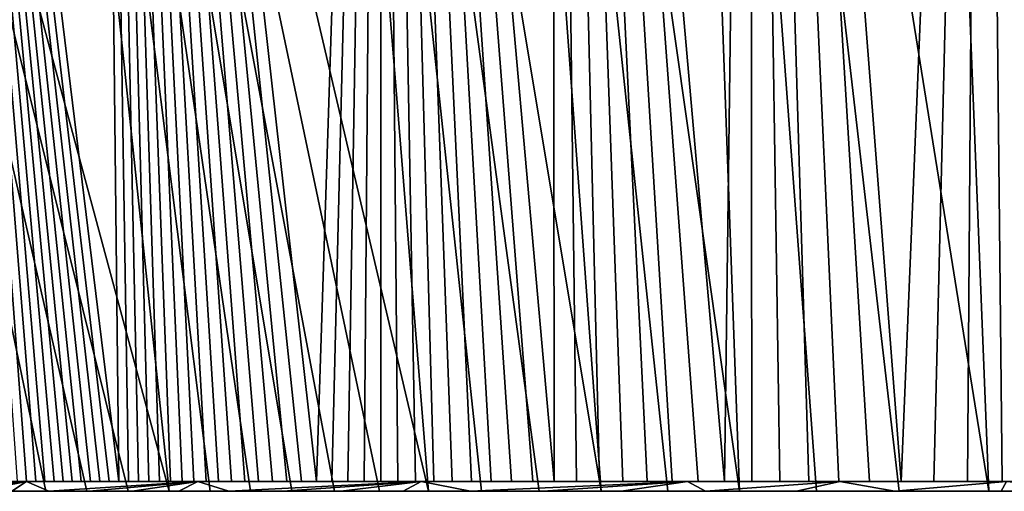
# Model space of a CAD drawing. Units: millimetres. Extents: x -900 to 900, y -620 to 0.
# Drawn here: x -553 to -256, y -610 to -468 of the extents above; entities that cross this region are included whole.
import ezdxf

# ---------------------------------------------------------------- set-up
doc = ezdxf.new("R2010")
doc.units = ezdxf.units.MM
doc.header["$LTSCALE"] = 97.716128
for name, color, linetype in [('1', 7, 'CONTINUOUS'), ('10', 7, 'CONTINUOUS'), ('12', 7, 'CONTINUOUS'), ('4', 7, 'CONTINUOUS'), ('9', 7, 'CONTINUOUS')]:
    doc.layers.add(name, color=color, linetype=linetype)

msp = doc.modelspace()

# ---------------------------------------------------------------- linework, layer by layer
at = {"layer": '1', "linetype": 'Continuous'}
for points in [[(-572.45, -3, 365.38), (-671.99, -3, 339.9), (-508.27, -610, 291.96), (-572.45, -3, 365.38)], [(-508.27, -610, 291.96), (-671.99, -3, 339.9), (-520.72, -610, 289.9), (-508.27, -610, 291.96)], [(-520.72, -610, 289.9), (-671.99, -3, 339.9), (-533.23, -610, 287.66), (-520.72, -610, 289.9)], [(-533.23, -610, 287.66), (-671.99, -3, 339.9), (-545.64, -610, 285.26), (-533.23, -610, 287.66)], [(-545.64, -610, 285.26), (-671.99, -3, 339.9), (-557.48, -610, 282.81), (-545.64, -610, 285.26)], [(-478.87, -3, 380.21), (-572.45, -3, 365.38), (-429.99, -610, 302.39), (-478.87, -3, 380.21)], [(-429.99, -610, 302.39), (-572.45, -3, 365.38), (-444.74, -610, 300.71), (-429.99, -610, 302.39)], [(-444.74, -610, 300.71), (-572.45, -3, 365.38), (-458.39, -610, 299.04), (-444.74, -610, 300.71)], [(-458.39, -610, 299.04), (-572.45, -3, 365.38), (-471.29, -610, 297.37), (-458.39, -610, 299.04)], [(-471.29, -610, 297.37), (-572.45, -3, 365.38), (-483.72, -610, 295.66), (-471.29, -610, 297.37)], [(-483.72, -610, 295.66), (-572.45, -3, 365.38), (-495.95, -610, 293.87), (-483.72, -610, 295.66)], [(-495.95, -610, 293.87), (-572.45, -3, 365.38), (-508.27, -610, 291.96), (-495.95, -610, 293.87)], [(-422.26, -3, 386.67), (-478.87, -3, 380.21), (-377.75, -610, 307.49), (-422.26, -3, 386.67)], [(-377.75, -610, 307.49), (-478.87, -3, 380.21), (-396.52, -610, 305.8), (-377.75, -610, 307.49)], [(-396.52, -610, 305.8), (-478.87, -3, 380.21), (-413.93, -610, 304.09), (-396.52, -610, 305.8)], [(-413.93, -610, 304.09), (-478.87, -3, 380.21), (-429.99, -610, 302.39), (-413.93, -610, 304.09)], [(-357.89, -3, 392.34), (-422.26, -3, 386.67), (-335.99, -610, 310.74), (-357.89, -3, 392.34)], [(-335.99, -610, 310.74), (-422.26, -3, 386.67), (-357.62, -610, 309.14), (-335.99, -610, 310.74)], [(-357.62, -610, 309.14), (-422.26, -3, 386.67), (-377.75, -610, 307.49), (-357.62, -610, 309.14)], [(-284.76, -3, 397.04), (-357.89, -3, 392.34), (-260.61, -610, 315.14), (-284.76, -3, 397.04)], [(-260.61, -610, 315.14), (-357.89, -3, 392.34), (-287.65, -610, 313.75), (-260.61, -610, 315.14)], [(-287.65, -610, 313.75), (-357.89, -3, 392.34), (-312.72, -610, 312.28), (-287.65, -610, 313.75)], [(-312.72, -610, 312.28), (-357.89, -3, 392.34), (-335.99, -610, 310.74), (-312.72, -610, 312.28)], [(-201.66, -3, 400.62), (-284.76, -3, 397.04), (-199.95, -610, 317.55), (-201.66, -3, 400.62)], [(-199.95, -610, 317.55), (-284.76, -3, 397.04), (-231.43, -610, 316.41), (-199.95, -610, 317.55)], [(-231.43, -610, 316.41), (-284.76, -3, 397.04), (-260.61, -610, 315.14), (-231.43, -610, 316.41)]]:
    msp.add_3dface(points, dxfattribs=at)
at = {"layer": '10', "linetype": 'Continuous'}
for points in [[(-551.39, -607, 281.42), (-554.16, -607, 280.84), (-595.98, -16, 355.49), (-551.39, -607, 281.42)], [(-548.63, -607, 281.99), (-551.39, -607, 281.42), (-595.98, -16, 355.49), (-548.63, -607, 281.99)], [(-545.87, -607, 282.55), (-548.63, -607, 281.99), (-595.98, -16, 355.49), (-545.87, -607, 282.55)], [(-543.12, -607, 283.1), (-545.87, -607, 282.55), (-595.98, -16, 355.49), (-543.12, -607, 283.1)], [(-540.37, -607, 283.64), (-543.12, -607, 283.1), (-595.98, -16, 355.49), (-540.37, -607, 283.64)], [(-537.61, -607, 284.17), (-540.37, -607, 283.64), (-595.98, -16, 355.49), (-537.61, -607, 284.17)], [(-534.87, -607, 284.69), (-537.61, -607, 284.17), (-595.98, -16, 355.49), (-534.87, -607, 284.69)], [(-532.11, -607, 285.21), (-534.87, -607, 284.69), (-595.98, -16, 355.49), (-532.11, -607, 285.21)], [(-529.3, -607, 285.72), (-532.11, -607, 285.21), (-595.98, -16, 355.49), (-529.3, -607, 285.72)], [(-526.45, -607, 286.24), (-529.3, -607, 285.72), (-595.98, -16, 355.49), (-526.45, -607, 286.24)], [(-523.57, -607, 286.75), (-526.45, -607, 286.24), (-595.98, -16, 355.49), (-523.57, -607, 286.75)], [(-530.09, -16, 367.95), (-523.57, -607, 286.75), (-595.98, -16, 355.49), (-530.09, -16, 367.95)], [(-520.61, -607, 287.26), (-523.57, -607, 286.75), (-530.09, -16, 367.95), (-520.61, -607, 287.26)], [(-517.56, -607, 287.78), (-520.61, -607, 287.26), (-530.09, -16, 367.95), (-517.56, -607, 287.78)], [(-514.44, -607, 288.3), (-517.56, -607, 287.78), (-530.09, -16, 367.95), (-514.44, -607, 288.3)], [(-511.22, -607, 288.83), (-514.44, -607, 288.3), (-530.09, -16, 367.95), (-511.22, -607, 288.83)], [(-507.88, -607, 289.37), (-511.22, -607, 288.83), (-530.09, -16, 367.95), (-507.88, -607, 289.37)], [(-504.42, -607, 289.92), (-507.88, -607, 289.37), (-530.09, -16, 367.95), (-504.42, -607, 289.92)], [(-500.85, -607, 290.48), (-504.42, -607, 289.92), (-530.09, -16, 367.95), (-500.85, -607, 290.48)], [(-497.17, -607, 291.04), (-500.85, -607, 290.48), (-530.09, -16, 367.95), (-497.17, -607, 291.04)], [(-493.37, -607, 291.61), (-497.17, -607, 291.04), (-530.09, -16, 367.95), (-493.37, -607, 291.61)], [(-489.46, -607, 292.19), (-493.37, -607, 291.61), (-530.09, -16, 367.95), (-489.46, -607, 292.19)], [(-485.44, -607, 292.77), (-489.46, -607, 292.19), (-530.09, -16, 367.95), (-485.44, -607, 292.77)], [(-481.31, -607, 293.35), (-485.44, -607, 292.77), (-530.09, -16, 367.95), (-481.31, -607, 293.35)], [(-477.09, -607, 293.94), (-481.31, -607, 293.35), (-530.09, -16, 367.95), (-477.09, -607, 293.94)], [(-472.75, -607, 294.53), (-477.09, -607, 293.94), (-530.09, -16, 367.95), (-472.75, -607, 294.53)], [(-468.31, -607, 295.12), (-472.75, -607, 294.53), (-530.09, -16, 367.95), (-468.31, -607, 295.12)], [(-463.77, -607, 295.72), (-468.31, -607, 295.12), (-530.09, -16, 367.95), (-463.77, -607, 295.72)], [(-444.53, -16, 379.47), (-463.77, -607, 295.72), (-530.09, -16, 367.95), (-444.53, -16, 379.47)], [(-459.11, -607, 296.31), (-463.77, -607, 295.72), (-444.53, -16, 379.47), (-459.11, -607, 296.31)], [(-454.33, -607, 296.91), (-459.11, -607, 296.31), (-444.53, -16, 379.47), (-454.33, -607, 296.91)], [(-449.42, -607, 297.51), (-454.33, -607, 296.91), (-444.53, -16, 379.47), (-449.42, -607, 297.51)], [(-444.38, -607, 298.11), (-449.42, -607, 297.51), (-444.53, -16, 379.47), (-444.38, -607, 298.11)], [(-439.19, -607, 298.72), (-444.38, -607, 298.11), (-444.53, -16, 379.47), (-439.19, -607, 298.72)], [(-433.86, -607, 299.32), (-439.19, -607, 298.72), (-444.53, -16, 379.47), (-433.86, -607, 299.32)], [(-428.38, -607, 299.93), (-433.86, -607, 299.32), (-444.53, -16, 379.47), (-428.38, -607, 299.93)], [(-422.74, -607, 300.54), (-428.38, -607, 299.93), (-444.53, -16, 379.47), (-422.74, -607, 300.54)], [(-416.93, -607, 301.15), (-422.74, -607, 300.54), (-444.53, -16, 379.47), (-416.93, -607, 301.15)], [(-410.96, -607, 301.76), (-416.93, -607, 301.15), (-444.53, -16, 379.47), (-410.96, -607, 301.76)], [(-404.81, -607, 302.37), (-410.96, -607, 301.76), (-444.53, -16, 379.47), (-404.81, -607, 302.37)], [(-398.46, -607, 302.98), (-404.81, -607, 302.37), (-444.53, -16, 379.47), (-398.46, -607, 302.98)], [(-391.94, -607, 303.59), (-398.46, -607, 302.98), (-444.53, -16, 379.47), (-391.94, -607, 303.59)], [(-392.42, -16, 384.67), (-391.94, -607, 303.59), (-444.53, -16, 379.47), (-392.42, -16, 384.67)], [(-385.23, -607, 304.2), (-391.94, -607, 303.59), (-392.42, -16, 384.67), (-385.23, -607, 304.2)], [(-378.3, -607, 304.81), (-385.23, -607, 304.2), (-392.42, -16, 384.67), (-378.3, -607, 304.81)], [(-371.18, -607, 305.42), (-378.3, -607, 304.81), (-392.42, -16, 384.67), (-371.18, -607, 305.42)], [(-363.84, -607, 306.02), (-371.18, -607, 305.42), (-392.42, -16, 384.67), (-363.84, -607, 306.02)], [(-356.27, -607, 306.62), (-363.84, -607, 306.02), (-392.42, -16, 384.67), (-356.27, -607, 306.62)], [(-348.49, -607, 307.21), (-356.27, -607, 306.62), (-392.42, -16, 384.67), (-348.49, -607, 307.21)], [(-340.48, -607, 307.8), (-348.49, -607, 307.21), (-392.42, -16, 384.67), (-340.48, -607, 307.8)], [(-332.81, -16, 389.32), (-340.48, -607, 307.8), (-392.42, -16, 384.67), (-332.81, -16, 389.32)], [(-332.22, -607, 308.38), (-340.48, -607, 307.8), (-332.81, -16, 389.32), (-332.22, -607, 308.38)], [(-323.72, -607, 308.95), (-332.22, -607, 308.38), (-332.81, -16, 389.32), (-323.72, -607, 308.95)], [(-314.98, -607, 309.52), (-323.72, -607, 308.95), (-332.81, -16, 389.32), (-314.98, -607, 309.52)], [(-305.96, -607, 310.08), (-314.98, -607, 309.52), (-332.81, -16, 389.32), (-305.96, -607, 310.08)], [(-296.66, -607, 310.62), (-305.96, -607, 310.08), (-332.81, -16, 389.32), (-296.66, -607, 310.62)], [(-287.09, -607, 311.16), (-296.66, -607, 310.62), (-332.81, -16, 389.32), (-287.09, -607, 311.16)], [(-262.72, -16, 393.34), (-287.09, -607, 311.16), (-332.81, -16, 389.32), (-262.72, -16, 393.34)], [(-277.22, -607, 311.69), (-287.09, -607, 311.16), (-262.72, -16, 393.34), (-277.22, -607, 311.69)], [(-267.04, -607, 312.2), (-277.22, -607, 311.69), (-262.72, -16, 393.34), (-267.04, -607, 312.2)], [(-256.56, -607, 312.7), (-267.04, -607, 312.2), (-262.72, -16, 393.34), (-256.56, -607, 312.7)], [(-245.77, -607, 313.19), (-256.56, -607, 312.7), (-262.72, -16, 393.34), (-245.77, -607, 313.19)], [(-234.61, -607, 313.66), (-245.77, -607, 313.19), (-262.72, -16, 393.34), (-234.61, -607, 313.66)], [(-223.13, -607, 314.11), (-234.61, -607, 313.66), (-262.72, -16, 393.34), (-223.13, -607, 314.11)], [(-184.56, -16, 396.35), (-223.13, -607, 314.11), (-262.72, -16, 393.34), (-184.56, -16, 396.35)]]:
    msp.add_3dface(points, dxfattribs=at)
at = {"layer": '12', "linetype": 'Continuous'}
for points in [[(-554.16, -607, 280.84), (-551.39, -607, 281.42), (-598.58, -607, 231.54), (-554.16, -607, 280.84)], [(-551.39, -607, 281.42), (-551.39, -607, 243.25), (-598.58, -607, 231.54), (-551.39, -607, 281.42)], [(-551.39, -607, 281.42), (-548.63, -607, 281.99), (-551.39, -607, 243.25), (-551.39, -607, 281.42)], [(-548.63, -607, 281.99), (-545.87, -607, 282.55), (-551.39, -607, 243.25), (-548.63, -607, 281.99)], [(-545.87, -607, 282.55), (-543.12, -607, 283.1), (-551.39, -607, 243.25), (-545.87, -607, 282.55)], [(-543.12, -607, 283.1), (-540.37, -607, 283.64), (-551.39, -607, 243.25), (-543.12, -607, 283.1)], [(-540.37, -607, 283.64), (-537.61, -607, 284.17), (-551.39, -607, 243.25), (-540.37, -607, 283.64)], [(-537.61, -607, 284.17), (-534.87, -607, 284.69), (-551.39, -607, 243.25), (-537.61, -607, 284.17)], [(-534.87, -607, 284.69), (-532.11, -607, 285.21), (-551.39, -607, 243.25), (-534.87, -607, 284.69)], [(-532.11, -607, 285.21), (-529.3, -607, 285.72), (-551.39, -607, 243.25), (-532.11, -607, 285.21)], [(-529.3, -607, 285.72), (-526.45, -607, 286.24), (-551.39, -607, 243.25), (-529.3, -607, 285.72)], [(-526.45, -607, 286.24), (-523.57, -607, 286.75), (-551.39, -607, 243.25), (-526.45, -607, 286.24)], [(-523.57, -607, 286.75), (-520.61, -607, 287.26), (-551.39, -607, 243.25), (-523.57, -607, 286.75)], [(-520.61, -607, 287.26), (-517.56, -607, 287.78), (-551.39, -607, 243.25), (-520.61, -607, 287.26)], [(-517.56, -607, 287.78), (-514.44, -607, 288.3), (-551.39, -607, 243.25), (-517.56, -607, 287.78)], [(-514.44, -607, 288.3), (-511.22, -607, 288.83), (-551.39, -607, 243.25), (-514.44, -607, 288.3)], [(-511.22, -607, 288.83), (-507.88, -607, 289.37), (-551.39, -607, 243.25), (-511.22, -607, 288.83)], [(-507.88, -607, 289.37), (-504.42, -607, 289.92), (-551.39, -607, 243.25), (-507.88, -607, 289.37)], [(-504.42, -607, 289.92), (-500.85, -607, 290.48), (-551.39, -607, 243.25), (-504.42, -607, 289.92)], [(-500.85, -607, 290.48), (-499.65, -607, 252.87), (-551.39, -607, 243.25), (-500.85, -607, 290.48)], [(-500.85, -607, 290.48), (-497.17, -607, 291.04), (-499.65, -607, 252.87), (-500.85, -607, 290.48)], [(-497.17, -607, 291.04), (-493.37, -607, 291.61), (-499.65, -607, 252.87), (-497.17, -607, 291.04)], [(-493.37, -607, 291.61), (-489.46, -607, 292.19), (-499.65, -607, 252.87), (-493.37, -607, 291.61)], [(-489.46, -607, 292.19), (-485.44, -607, 292.77), (-499.65, -607, 252.87), (-489.46, -607, 292.19)], [(-485.44, -607, 292.77), (-481.31, -607, 293.35), (-499.65, -607, 252.87), (-485.44, -607, 292.77)], [(-481.31, -607, 293.35), (-477.09, -607, 293.94), (-499.65, -607, 252.87), (-481.31, -607, 293.35)], [(-477.09, -607, 293.94), (-472.75, -607, 294.53), (-499.65, -607, 252.87), (-477.09, -607, 293.94)], [(-472.75, -607, 294.53), (-468.31, -607, 295.12), (-499.65, -607, 252.87), (-472.75, -607, 294.53)], [(-468.31, -607, 295.12), (-463.77, -607, 295.72), (-499.65, -607, 252.87), (-468.31, -607, 295.12)], [(-463.77, -607, 295.72), (-459.11, -607, 296.31), (-499.65, -607, 252.87), (-463.77, -607, 295.72)], [(-459.11, -607, 296.31), (-454.33, -607, 296.91), (-499.65, -607, 252.87), (-459.11, -607, 296.31)], [(-454.33, -607, 296.91), (-449.42, -607, 297.51), (-499.65, -607, 252.87), (-454.33, -607, 296.91)], [(-449.42, -607, 297.51), (-444.38, -607, 298.11), (-499.65, -607, 252.87), (-449.42, -607, 297.51)], [(-444.38, -607, 298.11), (-439.19, -607, 298.72), (-499.65, -607, 252.87), (-444.38, -607, 298.11)], [(-439.19, -607, 298.72), (-433.86, -607, 299.32), (-499.65, -607, 252.87), (-439.19, -607, 298.72)], [(-433.86, -607, 299.32), (-432.17, -607, 261.94), (-499.65, -607, 252.87), (-433.86, -607, 299.32)], [(-433.86, -607, 299.32), (-428.38, -607, 299.93), (-432.17, -607, 261.94), (-433.86, -607, 299.32)], [(-428.38, -607, 299.93), (-422.74, -607, 300.54), (-432.17, -607, 261.94), (-428.38, -607, 299.93)], [(-422.74, -607, 300.54), (-416.93, -607, 301.15), (-432.17, -607, 261.94), (-422.74, -607, 300.54)], [(-416.93, -607, 301.15), (-410.96, -607, 301.76), (-432.17, -607, 261.94), (-416.93, -607, 301.15)], [(-410.96, -607, 301.76), (-404.81, -607, 302.37), (-432.17, -607, 261.94), (-410.96, -607, 301.76)], [(-404.81, -607, 302.37), (-398.46, -607, 302.98), (-432.17, -607, 261.94), (-404.81, -607, 302.37)], [(-398.46, -607, 302.98), (-391.94, -607, 303.59), (-432.17, -607, 261.94), (-398.46, -607, 302.98)], [(-391.94, -607, 303.59), (-385.23, -607, 304.2), (-432.17, -607, 261.94), (-391.94, -607, 303.59)], [(-385.23, -607, 304.2), (-378.3, -607, 304.81), (-432.17, -607, 261.94), (-385.23, -607, 304.2)], [(-378.3, -607, 304.81), (-371.18, -607, 305.42), (-432.17, -607, 261.94), (-378.3, -607, 304.81)], [(-371.18, -607, 305.42), (-363.84, -607, 306.02), (-432.17, -607, 261.94), (-371.18, -607, 305.42)], [(-363.84, -607, 306.02), (-356.27, -607, 306.62), (-432.17, -607, 261.94), (-363.84, -607, 306.02)], [(-356.27, -607, 306.62), (-351.65, -607, 269.52), (-432.17, -607, 261.94), (-356.27, -607, 306.62)], [(-356.27, -607, 306.62), (-348.49, -607, 307.21), (-351.65, -607, 269.52), (-356.27, -607, 306.62)], [(-348.49, -607, 307.21), (-340.48, -607, 307.8), (-351.65, -607, 269.52), (-348.49, -607, 307.21)], [(-340.48, -607, 307.8), (-332.22, -607, 308.38), (-351.65, -607, 269.52), (-340.48, -607, 307.8)], [(-332.22, -607, 308.38), (-323.72, -607, 308.95), (-351.65, -607, 269.52), (-332.22, -607, 308.38)], [(-323.72, -607, 308.95), (-314.98, -607, 309.52), (-351.65, -607, 269.52), (-323.72, -607, 308.95)], [(-314.98, -607, 309.52), (-305.96, -607, 310.08), (-351.65, -607, 269.52), (-314.98, -607, 309.52)], [(-305.96, -607, 310.08), (-305.62, -607, 272.69), (-351.65, -607, 269.52), (-305.96, -607, 310.08)], [(-305.96, -607, 310.08), (-296.66, -607, 310.62), (-305.62, -607, 272.69), (-305.96, -607, 310.08)], [(-296.66, -607, 310.62), (-287.09, -607, 311.16), (-305.62, -607, 272.69), (-296.66, -607, 310.62)], [(-287.09, -607, 311.16), (-277.22, -607, 311.69), (-305.62, -607, 272.69), (-287.09, -607, 311.16)], [(-277.22, -607, 311.69), (-267.04, -607, 312.2), (-305.62, -607, 272.69), (-277.22, -607, 311.69)], [(-267.04, -607, 312.2), (-256.56, -607, 312.7), (-305.62, -607, 272.69), (-267.04, -607, 312.2)], [(-256.56, -607, 312.7), (-255.28, -607, 275.38), (-305.62, -607, 272.69), (-256.56, -607, 312.7)], [(-256.56, -607, 312.7), (-245.77, -607, 313.19), (-255.28, -607, 275.38), (-256.56, -607, 312.7)]]:
    msp.add_3dface(points, dxfattribs=at)
at = {"layer": '4', "linetype": 'Continuous'}
for points in [[(-598.58, -607, 231.54), (-551.39, -607, 243.25), (-593.77, -610, 232.45), (-598.58, -607, 231.54)], [(-593.77, -610, 232.45), (-551.39, -607, 243.25), (-585.26, -610, 234.73), (-593.77, -610, 232.45)], [(-585.26, -610, 234.73), (-551.39, -607, 243.25), (-576.14, -610, 237.06), (-585.26, -610, 234.73)], [(-576.14, -610, 237.06), (-551.39, -607, 243.25), (-566.37, -610, 239.43), (-576.14, -610, 237.06)], [(-566.37, -610, 239.43), (-551.39, -607, 243.25), (-555.91, -610, 241.83), (-566.37, -610, 239.43)], [(-555.91, -610, 241.83), (-551.39, -607, 243.25), (-544.64, -610, 244.26), (-555.91, -610, 241.83)], [(-551.39, -607, 243.25), (-499.65, -607, 252.87), (-544.64, -610, 244.26), (-551.39, -607, 243.25)], [(-544.64, -610, 244.26), (-499.65, -607, 252.87), (-532.53, -610, 246.7), (-544.64, -610, 244.26)], [(-532.53, -610, 246.7), (-499.65, -607, 252.87), (-519.47, -610, 249.13), (-532.53, -610, 246.7)], [(-519.47, -610, 249.13), (-499.65, -607, 252.87), (-505.41, -610, 251.54), (-519.47, -610, 249.13)], [(-505.41, -610, 251.54), (-499.65, -607, 252.87), (-490.26, -610, 253.91), (-505.41, -610, 251.54)], [(-499.65, -607, 252.87), (-432.17, -607, 261.94), (-490.26, -610, 253.91), (-499.65, -607, 252.87)], [(-490.26, -610, 253.91), (-432.17, -607, 261.94), (-473.95, -610, 256.26), (-490.26, -610, 253.91)], [(-473.95, -610, 256.26), (-432.17, -607, 261.94), (-456.44, -610, 258.6), (-473.95, -610, 256.26)], [(-456.44, -610, 258.6), (-432.17, -607, 261.94), (-437.56, -610, 260.91), (-456.44, -610, 258.6)], [(-437.56, -610, 260.91), (-432.17, -607, 261.94), (-417.24, -610, 263.16), (-437.56, -610, 260.91)], [(-432.17, -607, 261.94), (-351.65, -607, 269.52), (-417.24, -610, 263.16), (-432.17, -607, 261.94)], [(-417.24, -610, 263.16), (-351.65, -607, 269.52), (-395.35, -610, 265.36), (-417.24, -610, 263.16)], [(-395.35, -610, 265.36), (-351.65, -607, 269.52), (-371.71, -610, 267.49), (-395.35, -610, 265.36)], [(-371.71, -610, 267.49), (-351.65, -607, 269.52), (-346.26, -610, 269.52), (-371.71, -610, 267.49)], [(-351.65, -607, 269.52), (-305.62, -607, 272.69), (-346.26, -610, 269.52), (-351.65, -607, 269.52)], [(-346.26, -610, 269.52), (-305.62, -607, 272.69), (-318.72, -610, 271.45), (-346.26, -610, 269.52)], [(-318.72, -610, 271.45), (-305.62, -607, 272.69), (-289.02, -610, 273.25), (-318.72, -610, 271.45)], [(-305.62, -607, 272.69), (-255.28, -607, 275.38), (-289.02, -610, 273.25), (-305.62, -607, 272.69)], [(-289.02, -610, 273.25), (-255.28, -607, 275.38), (-256.88, -610, 274.9), (-289.02, -610, 273.25)], [(-256.88, -610, 274.9), (-255.28, -607, 275.38), (-222.11, -610, 276.37), (-256.88, -610, 274.9)]]:
    msp.add_3dface(points, dxfattribs=at)
at = {"layer": '9', "linetype": 'Continuous'}
for points in [[(-545.64, -610, 285.26), (-557.48, -610, 282.81), (-555.91, -610, 241.83), (-545.64, -610, 285.26)], [(-545.64, -610, 285.26), (-555.91, -610, 241.83), (-544.64, -610, 244.26), (-545.64, -610, 285.26)], [(-533.23, -610, 287.66), (-545.64, -610, 285.26), (-544.64, -610, 244.26), (-533.23, -610, 287.66)], [(-533.23, -610, 287.66), (-544.64, -610, 244.26), (-532.53, -610, 246.7), (-533.23, -610, 287.66)], [(-520.72, -610, 289.9), (-533.23, -610, 287.66), (-532.53, -610, 246.7), (-520.72, -610, 289.9)], [(-520.72, -610, 289.9), (-532.53, -610, 246.7), (-519.47, -610, 249.13), (-520.72, -610, 289.9)], [(-508.27, -610, 291.96), (-520.72, -610, 289.9), (-519.47, -610, 249.13), (-508.27, -610, 291.96)], [(-508.27, -610, 291.96), (-519.47, -610, 249.13), (-505.41, -610, 251.54), (-508.27, -610, 291.96)], [(-495.95, -610, 293.87), (-508.27, -610, 291.96), (-505.41, -610, 251.54), (-495.95, -610, 293.87)], [(-495.95, -610, 293.87), (-505.41, -610, 251.54), (-490.26, -610, 253.91), (-495.95, -610, 293.87)], [(-483.72, -610, 295.66), (-495.95, -610, 293.87), (-490.26, -610, 253.91), (-483.72, -610, 295.66)], [(-483.72, -610, 295.66), (-490.26, -610, 253.91), (-473.95, -610, 256.26), (-483.72, -610, 295.66)], [(-471.29, -610, 297.37), (-483.72, -610, 295.66), (-473.95, -610, 256.26), (-471.29, -610, 297.37)], [(-471.29, -610, 297.37), (-473.95, -610, 256.26), (-456.44, -610, 258.6), (-471.29, -610, 297.37)], [(-458.39, -610, 299.04), (-471.29, -610, 297.37), (-456.44, -610, 258.6), (-458.39, -610, 299.04)], [(-444.74, -610, 300.71), (-458.39, -610, 299.04), (-456.44, -610, 258.6), (-444.74, -610, 300.71)], [(-444.74, -610, 300.71), (-456.44, -610, 258.6), (-437.56, -610, 260.91), (-444.74, -610, 300.71)], [(-429.99, -610, 302.39), (-444.74, -610, 300.71), (-437.56, -610, 260.91), (-429.99, -610, 302.39)], [(-429.99, -610, 302.39), (-437.56, -610, 260.91), (-417.24, -610, 263.16), (-429.99, -610, 302.39)], [(-413.93, -610, 304.09), (-429.99, -610, 302.39), (-417.24, -610, 263.16), (-413.93, -610, 304.09)], [(-413.93, -610, 304.09), (-417.24, -610, 263.16), (-395.35, -610, 265.36), (-413.93, -610, 304.09)], [(-396.52, -610, 305.8), (-413.93, -610, 304.09), (-395.35, -610, 265.36), (-396.52, -610, 305.8)], [(-377.75, -610, 307.49), (-396.52, -610, 305.8), (-395.35, -610, 265.36), (-377.75, -610, 307.49)], [(-377.75, -610, 307.49), (-395.35, -610, 265.36), (-371.71, -610, 267.49), (-377.75, -610, 307.49)], [(-357.62, -610, 309.14), (-377.75, -610, 307.49), (-371.71, -610, 267.49), (-357.62, -610, 309.14)], [(-357.62, -610, 309.14), (-371.71, -610, 267.49), (-346.26, -610, 269.52), (-357.62, -610, 309.14)], [(-335.99, -610, 310.74), (-357.62, -610, 309.14), (-346.26, -610, 269.52), (-335.99, -610, 310.74)], [(-335.99, -610, 310.74), (-346.26, -610, 269.52), (-318.72, -610, 271.45), (-335.99, -610, 310.74)], [(-312.72, -610, 312.28), (-335.99, -610, 310.74), (-318.72, -610, 271.45), (-312.72, -610, 312.28)], [(-312.72, -610, 312.28), (-318.72, -610, 271.45), (-289.02, -610, 273.25), (-312.72, -610, 312.28)], [(-287.65, -610, 313.75), (-312.72, -610, 312.28), (-289.02, -610, 273.25), (-287.65, -610, 313.75)], [(-287.65, -610, 313.75), (-289.02, -610, 273.25), (-256.88, -610, 274.9), (-287.65, -610, 313.75)], [(-260.61, -610, 315.14), (-287.65, -610, 313.75), (-256.88, -610, 274.9), (-260.61, -610, 315.14)], [(-231.43, -610, 316.41), (-260.61, -610, 315.14), (-256.88, -610, 274.9), (-231.43, -610, 316.41)], [(-231.43, -610, 316.41), (-256.88, -610, 274.9), (-222.11, -610, 276.37), (-231.43, -610, 316.41)]]:
    msp.add_3dface(points, dxfattribs=at)

doc.saveas('drawing.dxf')
